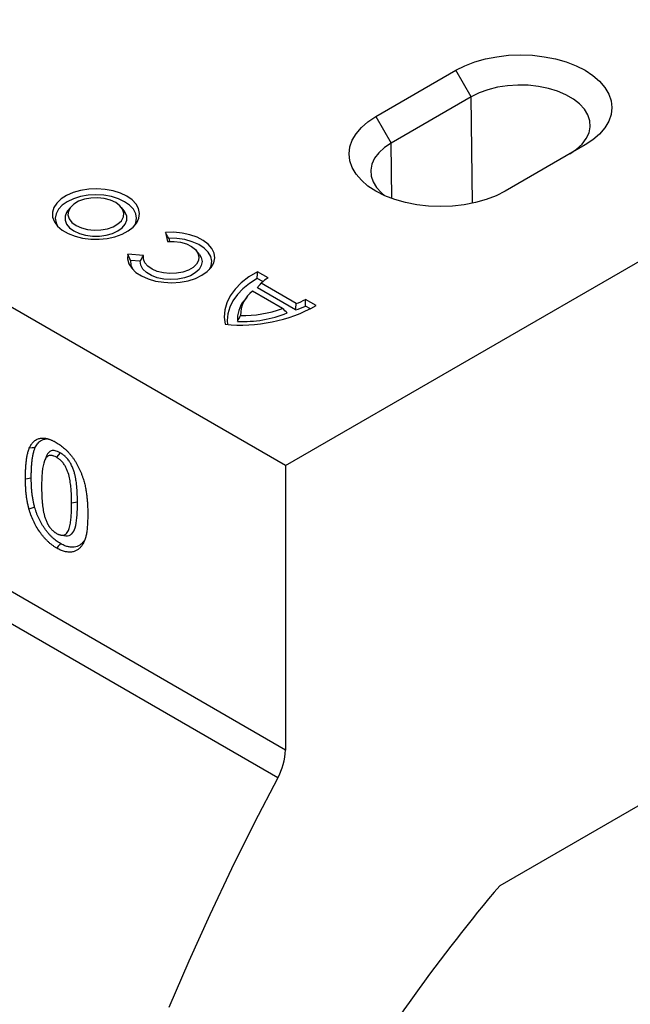
# Model space of a CAD drawing. Extents: x 44 to 2144, y 366 to 3336.
# Drawn here: x 1234 to 1406, y 1866 to 2143 of the extents above; entities that cross this region are included whole.
import ezdxf

# ---------------------------------------------------------------- set-up
doc = ezdxf.new("R2010")
doc.units = 0
doc.header["$LTSCALE"] = 50
doc.header["$MEASUREMENT"] = 0
doc.layers.get('0').update_dxf_attribs({"linetype": 'CONTINUOUS'})
doc.layers.add('DUENN', color=4, linetype='CONTINUOUS')

msp = doc.modelspace()

# ---------------------------------------------------------------- linework, layer by layer
at = {"color": 7, "linetype": 'Continuous', "lineweight": 30}
for p, q in [((1308.5, 2017.26), (442.52, 2517.18)), ((1308.5, 1937.26), (442.52, 2437.18)), ((1308.5, 2017.26), (1637.57, 2207.23)), ((1333.96, 2115.45), (1356.47, 2128.45)), ((1392.84, 2107.45), (1370.33, 2094.45)), ((1577.25, 2019.41), (1368.81, 1899.08)), ((1308.5, 2017.26), (1308.5, 1937.26))]:
    msp.add_line(p, q, dxfattribs=at)
at = {"color": 7, "linetype": 'Continuous', "lineweight": 30, "flags": 128}
for points in [[(1356.47, 2128.45), (1359, 2129.73), (1361.8, 2130.81), (1364.82, 2131.67), (1368, 2132.29), (1371.3, 2132.67), (1374.66, 2132.8), (1378.01, 2132.67), (1381.31, 2132.29), (1384.5, 2131.67), (1387.52, 2130.81), (1390.31, 2129.73), (1392.84, 2128.45), (1395.06, 2126.99), (1396.93, 2125.37), (1398.42, 2123.63), (1399.5, 2121.79), (1400.16, 2119.89), (1400.38, 2117.95), (1400.16, 2116.01), (1399.5, 2114.11), (1398.42, 2112.27), (1396.93, 2110.52), (1395.06, 2108.91), (1392.84, 2107.45)], [(1370.33, 2094.45), (1367.8, 2093.17), (1365, 2092.09), (1361.98, 2091.23), (1358.8, 2090.61), (1355.5, 2090.23), (1352.14, 2090.1), (1348.79, 2090.23), (1345.49, 2090.61), (1342.3, 2091.23), (1339.28, 2092.09), (1336.49, 2093.17), (1333.96, 2094.45), (1331.74, 2095.91), (1329.87, 2097.53), (1328.38, 2099.27), (1327.3, 2101.11), (1326.64, 2103.01), (1326.42, 2104.95), (1326.64, 2106.89), (1327.3, 2108.79), (1328.38, 2110.63), (1329.87, 2112.37), (1331.74, 2113.99), (1333.96, 2115.45)], [(1306.34, 1929.41), (1299.73, 1916.65), (1293.35, 1903.8), (1287.21, 1890.87), (1281.33, 1877.87), (1275.69, 1864.83)]]:
    msp.add_lwpolyline(points, dxfattribs=at)
at = {"color": 7, "linetype": 'Continuous', "lineweight": 30}
msp.add_arc((1291.21, 1937.79), 17.3, 331.0124, 358.2435, dxfattribs=at)
msp.add_open_spline([(1368.81, 1899.08), (1360.47, 1889.25), (1344.36, 1868.6), (1322.41, 1835.24), (1303.1, 1800.13), (1286.8, 1763.95), (1273.81, 1727.39), (1264.38, 1691.16), (1258.67, 1655.94), (1257.4, 1633.57), (1257.4, 1622.77)], degree=3, dxfattribs=at)
at = {"layer": 'DUENN'}
for p, q in [((1306.34, 1929.41), (440.36, 2429.33)), ((1360.78, 2120.99), (1356.47, 2128.45)), ((1360.78, 2120.99), (1338.26, 2108)), ((1361.14, 2091.04), (1360.78, 2120.99)), ((1333.96, 2115.45), (1338.26, 2108)), ((1338.45, 2092.38), (1338.26, 2108)), ((1247.96, 2089.89), (1247.19, 2088.89)), ((1263.12, 2088.89), (1262.35, 2089.89)), ((1274.72, 2082.84), (1275.3, 2080.3)), ((1275.68, 2081.2), (1275.88, 2080.33)), ((1284.27, 2076.66), (1283.49, 2077.66)), ((1268.54, 2076.4), (1264.15, 2076.73)), ((1267.63, 2074.77), (1264.91, 2074.98)), ((1303.63, 2070.07), (1300.6, 2071.81)), ((1302.14, 2069.03), (1300.59, 2069.93)), ((1307.7, 2061.47), (1299.23, 2066.35)), ((1311.37, 2061.06), (1300.61, 2067.27)), ((1311.53, 2062.86), (1301.64, 2068.56)), ((1297.61, 2064.65), (1296.84, 2063.65)), ((1317.16, 2062.26), (1314.13, 2064)), ((1315.51, 2061.32), (1314.12, 2062.12)), ((1245.08, 2020.89), (1244.04, 2019.6)), ((1236.96, 2013.71), (1235.32, 2013.45)), ((1249.95, 2006.94), (1248.31, 2006.68)), ((1245.46, 1997.68), (1246.72, 1997.51)), ((1251.82, 1996.11), (1251.3, 1994.87))]:
    msp.add_line(p, q, dxfattribs=at)
at = {"layer": 'DUENN', "flags": 128}
for points in [[(1388.54, 2104.96), (1390.45, 2106.25), (1392.02, 2107.68), (1393.19, 2109.24), (1393.95, 2110.87), (1394.28, 2112.56), (1394.17, 2114.25), (1393.62, 2115.91), (1392.65, 2117.51), (1391.28, 2119.01), (1389.54, 2120.37), (1387.46, 2121.57), (1385.1, 2122.58), (1382.51, 2123.37), (1379.74, 2123.93), (1376.86, 2124.24), (1373.92, 2124.3), (1371.01, 2124.11), (1368.17, 2123.68), (1365.48, 2123), (1363, 2122.1), (1360.78, 2120.99)], [(1338.26, 2108), (1336.35, 2106.71), (1334.79, 2105.28), (1333.61, 2103.72), (1332.85, 2102.09), (1332.52, 2100.4), (1332.63, 2098.71), (1333.18, 2097.05), (1334.15, 2095.45), (1335.52, 2093.95), (1336.4, 2093.21)], [(1263.83, 2093.04), (1262.03, 2093.9), (1259.99, 2094.54), (1257.76, 2094.95), (1255.45, 2095.11), (1253.12, 2095.02), (1250.86, 2094.67), (1248.77, 2094.08), (1246.9, 2093.27), (1245.33, 2092.28), (1244.11, 2091.13), (1243.3, 2089.86), (1242.91, 2088.54), (1242.97, 2087.19), (1243.46, 2085.87), (1244.38, 2084.63), (1245.69, 2083.52), (1247.34, 2082.57), (1249.27, 2081.81), (1251.42, 2081.28), (1253.7, 2080.99), (1256.03, 2080.96), (1258.33, 2081.19), (1260.52, 2081.66), (1262.51, 2082.36), (1264.24, 2083.26), (1265.63, 2084.34), (1266.65, 2085.55), (1267.26, 2086.86), (1267.42, 2088.2), (1267.15, 2089.54), (1266.44, 2090.82), (1265.32, 2092), (1263.83, 2093.04)], [(1263.23, 2091.49), (1261.5, 2092.31), (1259.53, 2092.92), (1257.38, 2093.3), (1255.15, 2093.43), (1252.93, 2093.3), (1250.78, 2092.92), (1248.81, 2092.31), (1247.08, 2091.49), (1245.65, 2090.49), (1244.6, 2089.35), (1243.95, 2088.12), (1243.73, 2086.83), (1243.95, 2085.54), (1244.38, 2084.64)], [(1260.73, 2091.25), (1259.23, 2091.92), (1257.5, 2092.37), (1255.63, 2092.57), (1253.73, 2092.5), (1251.92, 2092.18), (1250.3, 2091.61), (1248.95, 2090.84), (1247.97, 2089.9), (1247.4, 2088.85), (1247.29, 2087.76), (1247.63, 2086.68), (1248.41, 2085.68), (1249.58, 2084.81), (1251.08, 2084.14), (1252.81, 2083.69), (1254.68, 2083.49), (1256.57, 2083.56), (1258.39, 2083.88), (1260.01, 2084.45), (1261.36, 2085.23), (1262.34, 2086.16), (1262.9, 2087.21), (1263.02, 2088.3), (1262.68, 2089.38), (1261.9, 2090.38), (1260.73, 2091.25)], [(1265.93, 2084.64), (1266.36, 2085.54), (1266.58, 2086.83), (1266.36, 2088.12), (1265.71, 2089.35), (1264.65, 2090.49), (1263.23, 2091.49)], [(1247.19, 2088.89), (1246.92, 2088.49), (1246.48, 2087.39), (1246.48, 2086.27), (1246.92, 2085.17), (1247.76, 2084.15), (1248.98, 2083.27), (1250.51, 2082.56), (1252.27, 2082.07), (1254.18, 2081.82), (1256.13, 2081.82), (1258.04, 2082.07), (1259.8, 2082.56), (1261.33, 2083.27), (1262.54, 2084.15), (1263.39, 2085.17), (1263.83, 2086.27), (1263.83, 2087.39), (1263.39, 2088.49), (1263.12, 2088.89)], [(1264.15, 2076.73), (1264.07, 2075.38), (1264.43, 2074.04), (1265.23, 2072.77), (1266.43, 2071.6), (1268, 2070.6), (1269.87, 2069.78), (1271.97, 2069.18), (1274.23, 2068.82), (1276.57, 2068.72), (1278.9, 2068.87), (1281.14, 2069.28), (1283.2, 2069.93), (1285.01, 2070.79), (1286.51, 2071.84), (1287.63, 2073.03), (1288.34, 2074.32), (1288.61, 2075.66), (1288.43, 2077.02), (1287.81, 2078.32), (1286.77, 2079.54), (1285.35, 2080.62), (1283.61, 2081.52), (1281.59, 2082.21), (1279.39, 2082.68), (1277.07, 2082.89), (1274.72, 2082.84)], [(1275.3, 2080.3), (1277.16, 2080.31), (1278.97, 2080.08), (1280.63, 2079.6), (1282.05, 2078.91), (1283.15, 2078.05), (1283.87, 2077.06), (1284.17, 2076.01), (1284.03, 2074.94), (1283.46, 2073.92), (1282.5, 2073), (1281.18, 2072.25), (1279.6, 2071.69), (1277.83, 2071.36), (1275.98, 2071.28), (1274.15, 2071.45), (1272.44, 2071.87), (1270.95, 2072.5), (1269.76, 2073.32), (1268.93, 2074.28), (1268.52, 2075.33), (1268.54, 2076.4)], [(1287.11, 2072.41), (1287.57, 2073.41), (1287.76, 2074.73), (1287.49, 2076.05), (1286.76, 2077.31), (1285.62, 2078.45), (1284.1, 2079.45), (1282.27, 2080.25), (1280.2, 2080.82), (1277.97, 2081.14), (1275.68, 2081.2)], [(1264.91, 2074.98), (1265.01, 2073.66), (1265.54, 2072.41)], [(1284.27, 2076.66), (1284.78, 2075.79), (1285.03, 2074.66), (1284.82, 2073.53), (1284.18, 2072.45), (1283.14, 2071.48), (1281.74, 2070.68), (1280.06, 2070.07), (1278.2, 2069.7), (1276.23, 2069.59), (1274.27, 2069.73), (1272.42, 2070.12), (1270.76, 2070.75), (1269.4, 2071.57), (1268.39, 2072.55), (1267.79, 2073.64), (1267.63, 2074.77), (1267.63, 2074.77)], [(1300.6, 2071.81), (1298.18, 2070.33), (1296.08, 2068.7), (1294.32, 2066.93), (1292.95, 2065.05), (1291.97, 2063.09), (1291.4, 2061.08), (1291.25, 2059.05), (1291.52, 2057.02)], [(1300.59, 2069.93), (1298.42, 2068.53), (1296.54, 2067.01), (1294.97, 2065.37), (1293.72, 2063.64), (1292.82, 2061.84), (1292.28, 2059.99), (1292.1, 2058.12), (1292.17, 2056.97)], [(1238.01, 2022.23), (1237.21, 2022.22), (1236.41, 2022.2)], [(1241.04, 2019.45), (1240.8, 2018.88), (1240.57, 2018.32)], [(1237.91, 2005.57), (1237.11, 2005.31), (1236.31, 2005.05)], [(1245.18, 1995.33), (1244.87, 1994.95), (1244.55, 1994.56), (1244.14, 1994.04)]]:
    msp.add_lwpolyline(points, dxfattribs=at)
at = {"layer": 'DUENN'}
for centre, radius, start, end in [((1307.73, 2062.57), 8.54, 118.708, 135.4685), ((1304.47, 2059.51), 8.62, 127.4173, 179.9638), ((1303.02, 2058.56), 8.01, 140.5075, 185.1064), ((1307.75, 2074.96), 12.68, 287.3562, 300.2232), ((1295.97, 2100.56), 43.77, 264.1703, 298.9448), ((1296.66, 2091.51), 32.01, 268.547, 290.1668), ((1307.46, 2075.26), 14.73, 285.3847, 296.8648), ((1296.67, 2090.86), 33.06, 267.1853, 291.9347)]:
    msp.add_arc(centre, radius, start, end, dxfattribs=at)
for points in [[(1275.68, 2081.2), (1275.36, 2081.75), (1275.04, 2082.29), (1274.72, 2082.84)], [(1264.91, 2074.98), (1264.65, 2075.56), (1264.39, 2076.15), (1264.15, 2076.73)], [(1267.63, 2074.77), (1267.92, 2075.32), (1268.23, 2075.86), (1268.54, 2076.4)], [(1300.59, 2069.93), (1300.59, 2070.55), (1300.6, 2071.18), (1300.6, 2071.81)], [(1300.61, 2067.27), (1300.95, 2067.71), (1301.3, 2068.14), (1301.64, 2068.56)], [(1314.12, 2062.12), (1314.13, 2062.75), (1314.13, 2063.38), (1314.13, 2064)], [(1309.01, 2060.2), (1308.58, 2060.62), (1308.14, 2061.04), (1307.7, 2061.47)], [(1311.37, 2061.06), (1311.43, 2061.66), (1311.48, 2062.26), (1311.53, 2062.86)], [(1295.04, 2057.85), (1295.31, 2058.4), (1295.58, 2058.96), (1295.85, 2059.51)]]:
    msp.add_open_spline(points, degree=3, dxfattribs=at)
for points, knots in [([(1236.41, 2022.2), (1236.49, 2022.37), (1236.57, 2022.54), (1236.7, 2022.79), (1236.75, 2022.87), (1236.84, 2023.03), (1236.88, 2023.1), (1237.03, 2023.32), (1237.14, 2023.47), (1237.36, 2023.73), (1237.47, 2023.86), (1237.72, 2024.09), (1237.85, 2024.2), (1238.11, 2024.4), (1238.25, 2024.49), (1238.55, 2024.65), (1238.7, 2024.71), (1239.02, 2024.83), (1239.18, 2024.87), (1239.51, 2024.94), (1239.69, 2024.97), (1239.95, 2024.99), (1240.04, 2024.99), (1240.22, 2024.99), (1240.32, 2024.99), (1240.5, 2024.98), (1240.59, 2024.98), (1240.78, 2024.96), (1240.88, 2024.95), (1241.07, 2024.92), (1241.16, 2024.9), (1241.36, 2024.85), (1241.46, 2024.83), (1241.65, 2024.78), (1241.75, 2024.75), (1241.95, 2024.69), (1242.05, 2024.66), (1242.25, 2024.59), (1242.35, 2024.55), (1242.55, 2024.47), (1242.65, 2024.43), (1242.85, 2024.34), (1242.95, 2024.3), (1243.16, 2024.2), (1243.26, 2024.15), (1243.56, 2023.99), (1243.76, 2023.88), (1243.97, 2023.77)], [0, 0, 0, 0, 0.0625, 0.0625, 0.09375, 0.09375, 0.125, 0.125, 0.1875, 0.1875, 0.25, 0.25, 0.3125, 0.3125, 0.375, 0.375, 0.4375, 0.4375, 0.5, 0.5, 0.5625, 0.5625, 0.59375, 0.59375, 0.625, 0.625, 0.65625, 0.65625, 0.6875, 0.6875, 0.71875, 0.71875, 0.75, 0.75, 0.78125, 0.78125, 0.8125, 0.8125, 0.84375, 0.84375, 0.875, 0.875, 0.90625, 0.90625, 0.9375, 0.9375, 1, 1, 1, 1]), ([(1238.01, 2022.23), (1238.22, 2022.62), (1238.63, 2023.4), (1239.61, 2024.46), (1240.61, 2024.66), (1241.21, 2024.78)], [0, 0, 0, 0, 0.288889, 0.57676, 1, 1, 1, 1]), ([(1235.32, 2013.45), (1235.32, 2013.85), (1235.33, 2014.24), (1235.34, 2014.83), (1235.34, 2015.03), (1235.35, 2015.42), (1235.36, 2015.61), (1235.38, 2016.19), (1235.41, 2016.57), (1235.46, 2017.33), (1235.49, 2017.71), (1235.56, 2018.46), (1235.61, 2018.82), (1235.71, 2019.55), (1235.77, 2019.9), (1235.88, 2020.42), (1235.92, 2020.59), (1236, 2020.93), (1236.04, 2021.1), (1236.13, 2021.43), (1236.19, 2021.59), (1236.3, 2021.9), (1236.35, 2022.05), (1236.41, 2022.2)], [0, 0, 0, 0, 0.125, 0.125, 0.1875, 0.1875, 0.25, 0.25, 0.375, 0.375, 0.5, 0.5, 0.625, 0.625, 0.75, 0.75, 0.8125, 0.8125, 0.875, 0.875, 0.9375, 0.9375, 1, 1, 1, 1]), ([(1236.96, 2013.71), (1236.96, 2014.1), (1236.96, 2014.49), (1236.97, 2015.07), (1236.98, 2015.26), (1236.99, 2015.64), (1237, 2015.83), (1237.02, 2016.4), (1237.04, 2016.78), (1237.09, 2017.53), (1237.12, 2017.9), (1237.2, 2018.63), (1237.24, 2018.98), (1237.34, 2019.69), (1237.4, 2020.03), (1237.51, 2020.53), (1237.54, 2020.7), (1237.62, 2021.03), (1237.66, 2021.19), (1237.75, 2021.49), (1237.8, 2021.64), (1237.9, 2021.94), (1237.95, 2022.08), (1238.01, 2022.23)], [0.0004886, 0.0004886, 0.0004886, 0.0004886, 0.125, 0.125, 0.1875, 0.1875, 0.25, 0.25, 0.375, 0.375, 0.5, 0.5, 0.625, 0.625, 0.75, 0.75, 0.8125, 0.8125, 0.875, 0.875, 0.9375, 0.9375, 0.9978765, 0.9978765, 0.9978765, 0.9978765]), ([(1243.97, 2023.77), (1244.17, 2023.64), (1244.37, 2023.52), (1244.77, 2023.27), (1244.97, 2023.13), (1245.57, 2022.71), (1245.97, 2022.39), (1246.55, 2021.87), (1246.74, 2021.69), (1247.12, 2021.31), (1247.3, 2021.12), (1247.67, 2020.72), (1247.85, 2020.51), (1248.2, 2020.08), (1248.38, 2019.86), (1248.71, 2019.41), (1248.87, 2019.18), (1249.18, 2018.71), (1249.34, 2018.47), (1249.63, 2017.98), (1249.77, 2017.74), (1250.04, 2017.24), (1250.17, 2016.99), (1250.55, 2016.23), (1250.78, 2015.71), (1251.09, 2014.94), (1251.19, 2014.68), (1251.38, 2014.16), (1251.46, 2013.9), (1251.55, 2013.64)], [0, 0, 0, 0, 0.0625, 0.0625, 0.125, 0.125, 0.25, 0.25, 0.3125, 0.3125, 0.375, 0.375, 0.4375, 0.4375, 0.5, 0.5, 0.5625, 0.5625, 0.625, 0.625, 0.6875, 0.6875, 0.75, 0.75, 0.875, 0.875, 0.9375, 0.9375, 1, 1, 1, 1]), ([(1244.04, 2019.6), (1243.81, 2019.72), (1243.57, 2019.85), (1243.23, 2019.98), (1243.11, 2020.02), (1242.89, 2020.08), (1242.77, 2020.1), (1242.44, 2020.15), (1242.23, 2020.14), (1241.85, 2020.05), (1241.67, 2019.97), (1241.36, 2019.74), (1241.22, 2019.6), (1240.98, 2019.27), (1240.87, 2019.08), (1240.69, 2018.69), (1240.62, 2018.47), (1240.48, 2018.03), (1240.42, 2017.81), (1240.26, 2017.11), (1240.18, 2016.62), (1240.05, 2015.62), (1240, 2015.11), (1239.93, 2014.07), (1239.91, 2013.54), (1239.88, 2012.48), (1239.87, 2011.94), (1239.87, 2011.4)], [0, 0, 0, 0, 0.0625, 0.0625, 0.09375, 0.09375, 0.125, 0.125, 0.1875, 0.1875, 0.25, 0.25, 0.3125, 0.3125, 0.375, 0.375, 0.4375, 0.4375, 0.5, 0.5, 0.625, 0.625, 0.75, 0.75, 0.875, 0.875, 1, 1, 1, 1]), ([(1245.08, 2020.89), (1244.59, 2021.13), (1243.7, 2021.56), (1242.55, 2021.5), (1241.59, 2020.86), (1241.25, 2019.98), (1241.04, 2019.45)], [0, 0, 0, 0, 0.258823, 0.47152, 0.684016, 1, 1, 1, 1]), ([(1248.31, 2006.68), (1248.31, 2006.95), (1248.31, 2007.22), (1248.3, 2007.76), (1248.3, 2008.04), (1248.27, 2008.86), (1248.25, 2009.41), (1248.2, 2010.25), (1248.18, 2010.53), (1248.13, 2011.09), (1248.1, 2011.38), (1248, 2012.23), (1247.92, 2012.81), (1247.7, 2013.99), (1247.55, 2014.59), (1247.26, 2015.49), (1247.14, 2015.8), (1246.89, 2016.4), (1246.75, 2016.69), (1246.51, 2017.13), (1246.43, 2017.27), (1246.25, 2017.55), (1246.15, 2017.68), (1245.96, 2017.94), (1245.86, 2018.07), (1245.65, 2018.31), (1245.54, 2018.43), (1245.21, 2018.76), (1244.98, 2018.96), (1244.52, 2019.31), (1244.28, 2019.46), (1244.04, 2019.6)], [0, 0, 0, 0, 0.0625, 0.0625, 0.125, 0.125, 0.25, 0.25, 0.3125, 0.3125, 0.375, 0.375, 0.5, 0.5, 0.625, 0.625, 0.6875, 0.6875, 0.75, 0.75, 0.78125, 0.78125, 0.8125, 0.8125, 0.84375, 0.84375, 0.875, 0.875, 0.9375, 0.9375, 1, 1, 1, 1]), ([(1249.95, 2006.94), (1249.95, 2007.21), (1249.95, 2007.48), (1249.94, 2008.03), (1249.94, 2008.31), (1249.92, 2008.87), (1249.91, 2009.15), (1249.89, 2009.71), (1249.87, 2009.99), (1249.84, 2010.42), (1249.83, 2010.57), (1249.81, 2010.86), (1249.8, 2011), (1249.78, 2011.29), (1249.76, 2011.43), (1249.73, 2011.73), (1249.72, 2011.87), (1249.67, 2012.32), (1249.63, 2012.61), (1249.54, 2013.22), (1249.49, 2013.53), (1249.37, 2014.15), (1249.3, 2014.47), (1249.14, 2015.12), (1249.04, 2015.45), (1248.82, 2016.12), (1248.7, 2016.45), (1248.41, 2017.13), (1248.25, 2017.47), (1248.01, 2017.9), (1247.96, 2017.99), (1247.86, 2018.16), (1247.81, 2018.24), (1247.65, 2018.5), (1247.53, 2018.66), (1247.3, 2018.97), (1247.18, 2019.12), (1246.92, 2019.41), (1246.79, 2019.55), (1246.6, 2019.74), (1246.53, 2019.81), (1246.41, 2019.93), (1246.34, 2019.98), (1246.21, 2020.1), (1246.14, 2020.15), (1246.01, 2020.27), (1245.94, 2020.32), (1245.8, 2020.42), (1245.74, 2020.47), (1245.6, 2020.56), (1245.53, 2020.61), (1245.34, 2020.74), (1245.21, 2020.81), (1245.1, 2020.88), (1245.09, 2020.89), (1245.09, 2020.89), (1245.08, 2020.89)], [0, 0, 0, 0, 0.0625, 0.0625, 0.125, 0.125, 0.1875, 0.1875, 0.25, 0.25, 0.28125, 0.28125, 0.3125, 0.3125, 0.34375, 0.34375, 0.375, 0.375, 0.4375, 0.4375, 0.5, 0.5, 0.5625, 0.5625, 0.625, 0.625, 0.6875, 0.6875, 0.75, 0.75, 0.765625, 0.765625, 0.78125, 0.78125, 0.8125, 0.8125, 0.84375, 0.84375, 0.875, 0.875, 0.890625, 0.890625, 0.90625, 0.90625, 0.921875, 0.921875, 0.9375, 0.9375, 0.953125, 0.953125, 0.96875, 0.96875, 1, 1, 1, 1.001444, 1.001444, 1.001444, 1.001444]), ([(1237.91, 2005.57), (1237.87, 2005.75), (1237.82, 2005.92), (1237.76, 2006.18), (1237.74, 2006.26), (1237.7, 2006.44), (1237.68, 2006.52), (1237.62, 2006.78), (1237.59, 2006.95), (1237.52, 2007.3), (1237.48, 2007.48), (1237.42, 2007.83), (1237.39, 2008), (1237.34, 2008.35), (1237.31, 2008.52), (1237.26, 2008.86), (1237.24, 2009.03), (1237.2, 2009.37), (1237.18, 2009.54), (1237.14, 2009.88), (1237.13, 2010.05), (1237.09, 2010.39), (1237.08, 2010.56), (1237.06, 2010.89), (1237.05, 2011.06), (1237.03, 2011.39), (1237.02, 2011.56), (1237, 2011.9), (1236.99, 2012.07), (1236.98, 2012.4), (1236.98, 2012.56), (1236.97, 2013.05), (1236.96, 2013.38), (1236.96, 2013.71)], [0.0028687, 0.0028687, 0.0028687, 0.0028687, 0.0625, 0.0625, 0.09375, 0.09375, 0.125, 0.125, 0.1875, 0.1875, 0.25, 0.25, 0.3125, 0.3125, 0.375, 0.375, 0.4375, 0.4375, 0.5, 0.5, 0.5625, 0.5625, 0.625, 0.625, 0.6875, 0.6875, 0.75, 0.75, 0.8125, 0.8125, 0.875, 0.875, 0.9994159, 0.9994159, 0.9994159, 0.9994159]), ([(1251.55, 2013.64), (1251.62, 2013.42), (1251.69, 2013.2), (1251.82, 2012.76), (1251.88, 2012.55), (1251.99, 2012.11), (1252.04, 2011.89), (1252.13, 2011.46), (1252.18, 2011.25), (1252.31, 2010.6), (1252.38, 2010.18), (1252.51, 2009.33), (1252.56, 2008.92), (1252.66, 2008.09), (1252.69, 2007.67), (1252.76, 2006.86), (1252.78, 2006.45), (1252.82, 2005.64), (1252.84, 2005.24), (1252.85, 2004.45), (1252.85, 2004.06), (1252.86, 2003.66)], [0, 0, 0, 0, 0.0625, 0.0625, 0.125, 0.125, 0.1875, 0.1875, 0.25, 0.25, 0.375, 0.375, 0.5, 0.5, 0.625, 0.625, 0.75, 0.75, 0.875, 0.875, 1, 1, 1, 1]), ([(1236.31, 2005.05), (1236.26, 2005.23), (1236.22, 2005.42), (1236.15, 2005.69), (1236.13, 2005.78), (1236.08, 2005.96), (1236.06, 2006.06), (1236, 2006.33), (1235.97, 2006.51), (1235.9, 2006.87), (1235.86, 2007.05), (1235.8, 2007.41), (1235.77, 2007.59), (1235.71, 2007.95), (1235.68, 2008.13), (1235.63, 2008.49), (1235.61, 2008.66), (1235.57, 2009.02), (1235.55, 2009.19), (1235.51, 2009.54), (1235.49, 2009.72), (1235.46, 2010.06), (1235.44, 2010.24), (1235.42, 2010.58), (1235.41, 2010.75), (1235.39, 2011.1), (1235.38, 2011.27), (1235.36, 2011.61), (1235.36, 2011.78), (1235.34, 2012.12), (1235.34, 2012.28), (1235.33, 2012.79), (1235.32, 2013.12), (1235.32, 2013.45)], [0, 0, 0, 0, 0.0625, 0.0625, 0.09375, 0.09375, 0.125, 0.125, 0.1875, 0.1875, 0.25, 0.25, 0.3125, 0.3125, 0.375, 0.375, 0.4375, 0.4375, 0.5, 0.5, 0.5625, 0.5625, 0.625, 0.625, 0.6875, 0.6875, 0.75, 0.75, 0.8125, 0.8125, 0.875, 0.875, 1, 1, 1, 1]), ([(1239.87, 2011.4), (1239.87, 2011.12), (1239.87, 2010.85), (1239.88, 2010.29), (1239.88, 2010.02), (1239.9, 2009.46), (1239.91, 2009.18), (1239.93, 2008.62), (1239.94, 2008.34), (1239.97, 2007.91), (1239.98, 2007.77), (1240, 2007.48), (1240.01, 2007.34), (1240.04, 2007.05), (1240.05, 2006.91), (1240.07, 2006.62), (1240.09, 2006.48), (1240.12, 2006.18), (1240.14, 2006.04), (1240.18, 2005.75), (1240.2, 2005.6), (1240.26, 2005.16), (1240.3, 2004.86), (1240.41, 2004.27), (1240.47, 2003.96), (1240.62, 2003.36), (1240.7, 2003.05), (1240.89, 2002.44), (1241, 2002.13), (1241.19, 2001.67), (1241.25, 2001.52), (1241.39, 2001.21), (1241.46, 2001.06), (1241.58, 2000.84), (1241.62, 2000.77), (1241.7, 2000.62), (1241.74, 2000.55), (1241.83, 2000.4), (1241.88, 2000.33), (1241.97, 2000.19), (1242.01, 2000.12), (1242.11, 1999.99), (1242.16, 1999.92), (1242.26, 1999.79), (1242.31, 1999.72), (1242.47, 1999.53), (1242.57, 1999.41), (1242.79, 1999.18), (1242.91, 1999.07), (1243.08, 1998.92), (1243.14, 1998.87), (1243.25, 1998.77), (1243.31, 1998.72), (1243.43, 1998.63), (1243.49, 1998.59), (1243.6, 1998.5), (1243.66, 1998.46), (1243.84, 1998.34), (1243.96, 1998.27), (1244.08, 1998.2)], [0, 0, 0, 0, 0.0625, 0.0625, 0.125, 0.125, 0.1875, 0.1875, 0.25, 0.25, 0.28125, 0.28125, 0.3125, 0.3125, 0.34375, 0.34375, 0.375, 0.375, 0.40625, 0.40625, 0.4375, 0.4375, 0.5, 0.5, 0.5625, 0.5625, 0.625, 0.625, 0.6875, 0.6875, 0.71875, 0.71875, 0.75, 0.75, 0.765625, 0.765625, 0.78125, 0.78125, 0.796875, 0.796875, 0.8125, 0.8125, 0.828125, 0.828125, 0.84375, 0.84375, 0.875, 0.875, 0.90625, 0.90625, 0.921875, 0.921875, 0.9375, 0.9375, 0.953125, 0.953125, 0.96875, 0.96875, 1, 1, 1, 1]), ([(1245.18, 1995.33), (1244.97, 1995.46), (1244.77, 1995.59), (1244.37, 1995.84), (1244.18, 1995.98), (1243.79, 1996.27), (1243.6, 1996.42), (1243.22, 1996.74), (1243.03, 1996.92), (1242.65, 1997.28), (1242.46, 1997.47), (1242.18, 1997.76), (1242.09, 1997.85), (1241.92, 1998.05), (1241.83, 1998.15), (1241.57, 1998.46), (1241.4, 1998.67), (1241.06, 1999.11), (1240.9, 1999.34), (1240.58, 1999.79), (1240.42, 2000.03), (1240.12, 2000.5), (1239.98, 2000.74), (1239.56, 2001.47), (1239.3, 2001.97), (1238.94, 2002.73), (1238.83, 2002.99), (1238.62, 2003.5), (1238.52, 2003.76), (1238.37, 2004.15), (1238.33, 2004.28), (1238.24, 2004.54), (1238.19, 2004.67), (1238.07, 2005.05), (1237.99, 2005.31), (1237.91, 2005.57)], [0.001058, 0.001058, 0.001058, 0.001058, 0.0625, 0.0625, 0.125, 0.125, 0.1875, 0.1875, 0.25, 0.25, 0.3125, 0.3125, 0.34375, 0.34375, 0.375, 0.375, 0.4375, 0.4375, 0.5, 0.5, 0.5625, 0.5625, 0.625, 0.625, 0.75, 0.75, 0.8125, 0.8125, 0.875, 0.875, 0.90625, 0.90625, 0.9375, 0.9375, 0.9980739, 0.9980739, 0.9980739, 0.9980739]), ([(1244.08, 1998.2), (1244.2, 1998.13), (1244.32, 1998.07), (1244.5, 1997.98), (1244.56, 1997.95), (1244.68, 1997.9), (1244.74, 1997.87), (1244.92, 1997.81), (1245.04, 1997.77), (1245.21, 1997.73), (1245.27, 1997.71), (1245.38, 1997.69), (1245.44, 1997.68), (1245.55, 1997.67), (1245.61, 1997.66), (1245.72, 1997.66), (1245.77, 1997.66), (1245.93, 1997.67), (1246.03, 1997.69), (1246.22, 1997.74), (1246.32, 1997.78), (1246.49, 1997.86), (1246.57, 1997.92), (1246.81, 1998.1), (1246.95, 1998.25), (1247.19, 1998.59), (1247.3, 1998.78), (1247.49, 1999.18), (1247.58, 1999.39), (1247.72, 1999.83), (1247.79, 2000.07), (1247.89, 2000.55), (1247.94, 2000.8), (1248.02, 2001.3), (1248.05, 2001.56), (1248.14, 2002.33), (1248.19, 2002.86), (1248.24, 2003.66), (1248.26, 2003.93), (1248.27, 2004.34), (1248.27, 2004.48), (1248.28, 2004.75), (1248.29, 2004.89), (1248.29, 2005.16), (1248.3, 2005.3), (1248.3, 2005.57), (1248.31, 2005.71), (1248.31, 2006.12), (1248.31, 2006.4), (1248.31, 2006.68)], [0, 0, 0, 0, 0.03125, 0.03125, 0.046875, 0.046875, 0.0625, 0.0625, 0.09375, 0.09375, 0.109375, 0.109375, 0.125, 0.125, 0.140625, 0.140625, 0.15625, 0.15625, 0.1875, 0.1875, 0.21875, 0.21875, 0.25, 0.25, 0.3125, 0.3125, 0.375, 0.375, 0.4375, 0.4375, 0.5, 0.5, 0.5625, 0.5625, 0.625, 0.625, 0.75, 0.75, 0.8125, 0.8125, 0.84375, 0.84375, 0.875, 0.875, 0.90625, 0.90625, 0.9375, 0.9375, 1, 1, 1, 1]), ([(1246.7, 1997.54), (1247.02, 1997.52), (1247.69, 1997.49), (1248.64, 1998.2), (1249.45, 1999.87), (1249.86, 2002.57), (1249.94, 2005.08), (1249.95, 2006.55), (1249.95, 2006.94)], [0, 0, 0, 0, 0.093502, 0.202273, 0.388571, 0.647506, 0.908031, 1, 1, 1, 1]), ([(1244.14, 1994.04), (1243.92, 1994.18), (1243.71, 1994.31), (1243.28, 1994.58), (1243.07, 1994.73), (1242.65, 1995.05), (1242.44, 1995.21), (1242.02, 1995.57), (1241.82, 1995.75), (1241.41, 1996.14), (1241.21, 1996.35), (1240.81, 1996.76), (1240.61, 1996.98), (1240.24, 1997.42), (1240.05, 1997.65), (1239.7, 1998.12), (1239.52, 1998.36), (1239.01, 1999.1), (1238.68, 1999.61), (1238.07, 2000.66), (1237.8, 2001.19), (1237.29, 2002.28), (1237.06, 2002.83), (1236.75, 2003.66), (1236.66, 2003.94), (1236.48, 2004.49), (1236.39, 2004.77), (1236.31, 2005.05)], [0, 0, 0, 0, 0.0625, 0.0625, 0.125, 0.125, 0.1875, 0.1875, 0.25, 0.25, 0.3125, 0.3125, 0.375, 0.375, 0.4375, 0.4375, 0.5, 0.5, 0.625, 0.625, 0.75, 0.75, 0.875, 0.875, 0.9375, 0.9375, 1, 1, 1, 1]), ([(1252.86, 2003.66), (1252.85, 2002.84), (1252.84, 2002.01), (1252.76, 2000.4), (1252.7, 1999.6), (1252.54, 1998.46), (1252.49, 1998.08), (1252.34, 1997.36), (1252.24, 1997.01), (1252.03, 1996.34), (1251.91, 1996.02), (1251.63, 1995.42), (1251.46, 1995.15), (1251.3, 1994.87)], [0, 0, 0, 0, 0.25, 0.25, 0.5, 0.5, 0.625, 0.625, 0.75, 0.75, 0.875, 0.875, 1, 1, 1, 1]), ([(1251.3, 1994.87), (1251.11, 1994.62), (1250.92, 1994.37), (1250.6, 1994.04), (1250.49, 1993.94), (1250.26, 1993.74), (1250.13, 1993.65), (1249.76, 1993.41), (1249.49, 1993.27), (1248.92, 1993.07), (1248.62, 1993), (1248.16, 1992.93), (1248, 1992.92), (1247.67, 1992.91), (1247.51, 1992.92), (1247.17, 1992.95), (1247, 1992.97), (1246.66, 1993.03), (1246.48, 1993.07), (1246.13, 1993.16), (1245.95, 1993.22), (1245.59, 1993.34), (1245.41, 1993.42), (1245.05, 1993.57), (1244.87, 1993.65), (1244.5, 1993.84), (1244.32, 1993.94), (1244.14, 1994.04)], [0, 0, 0, 0, 0.125, 0.125, 0.1875, 0.1875, 0.25, 0.25, 0.375, 0.375, 0.5, 0.5, 0.5625, 0.5625, 0.625, 0.625, 0.6875, 0.6875, 0.75, 0.75, 0.8125, 0.8125, 0.875, 0.875, 0.9375, 0.9375, 1, 1, 1, 1]), ([(1251.82, 1996.11), (1251.63, 1995.87), (1251.45, 1995.64), (1251.16, 1995.33), (1251.05, 1995.24), (1250.84, 1995.06), (1250.73, 1994.98), (1250.38, 1994.75), (1250.13, 1994.62), (1249.61, 1994.43), (1249.33, 1994.37), (1248.89, 1994.31), (1248.75, 1994.3), (1248.45, 1994.29), (1248.3, 1994.3), (1247.99, 1994.32), (1247.83, 1994.34), (1247.51, 1994.39), (1247.35, 1994.43), (1247.03, 1994.52), (1246.86, 1994.57), (1246.53, 1994.68), (1246.36, 1994.75), (1246.02, 1994.9), (1245.85, 1994.97), (1245.53, 1995.14), (1245.36, 1995.23), (1245.18, 1995.33)], [0.0025966, 0.0025966, 0.0025966, 0.0025966, 0.125, 0.125, 0.1875, 0.1875, 0.25, 0.25, 0.375, 0.375, 0.5, 0.5, 0.5625, 0.5625, 0.625, 0.625, 0.6875, 0.6875, 0.75, 0.75, 0.8125, 0.8125, 0.875, 0.875, 0.9375, 0.9375, 0.998764, 0.998764, 0.998764, 0.998764])]:
    msp.add_open_spline(points, degree=3, knots=knots, dxfattribs=at)

doc.saveas('drawing.dxf')
